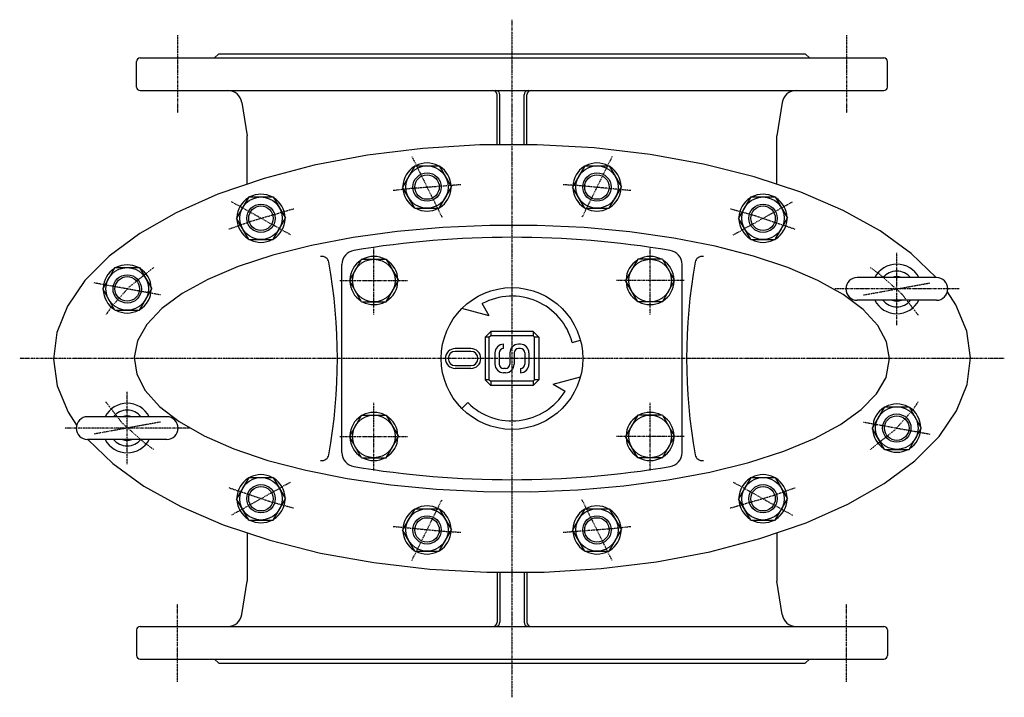
# Model space of a CAD drawing. Extents: x 539 to 3466, y 36 to 2111.
# Drawn here: x 539 to 1234, y 1633 to 2111 of the extents above; entities that cross this region are included whole.
import ezdxf

# ---------------------------------------------------------------- set-up
doc = ezdxf.new("R2010")
doc.units = 0
doc.header["$MEASUREMENT"] = 0
doc.linetypes.add('DASHDOT', pattern=[1, 0.5, -0.25, 0, -0.25])
doc.layers.add('1', color=1, linetype='CONTINUOUS')

msp = doc.modelspace()

# ---------------------------------------------------------------- linework, layer by layer
at = {"layer": '1', "color": 3, "linetype": 'DASHDOT'}
for p, q in [((886.22, 2110.77), (886.22, 1632.77)), ((650.22, 2099.77), (650.22, 2044.77)), ((1122.22, 2099.77), (1122.22, 2044.77)), ((815.59, 2014.21), (836.91, 1971.21)), ((956.85, 2014.21), (935.53, 1971.21)), ((729.99, 1959), (688.08, 1982.4)), ((1042.45, 1959), (1084.36, 1982.4)), ((788.72, 1902.77), (788.72, 1950.77)), ((983.72, 1902.77), (983.72, 1950.77)), ((1157.84, 1895.35), (1157.84, 1946.35)), ((764.72, 1926.77), (812.72, 1926.77)), ((1007.72, 1926.77), (959.72, 1926.77)), ((638.22, 1916.59), (590.99, 1925.12)), ((1201.84, 1920.85), (1113.84, 1920.85)), ((1134.22, 1916.59), (1181.46, 1925.12)), ((1233.72, 1871.77), (538.72, 1871.77)), ((614.6, 1797.18), (614.6, 1848.18)), ((788.72, 1792.77), (788.72, 1840.77)), ((983.72, 1792.77), (983.72, 1840.77)), ((658.6, 1822.68), (570.6, 1822.68)), ((638.22, 1826.95), (590.99, 1818.42)), ((1134.22, 1826.95), (1181.46, 1818.42)), ((764.72, 1816.77), (812.72, 1816.77)), ((1007.72, 1816.77), (959.72, 1816.77)), ((729.99, 1784.54), (688.08, 1761.14)), ((1042.45, 1784.54), (1084.36, 1761.14)), ((815.59, 1729.33), (836.91, 1772.33)), ((956.85, 1729.33), (935.53, 1772.33)), ((650.22, 1643.77), (650.22, 1698.77)), ((1122.22, 1643.77), (1122.22, 1698.77))]:
    msp.add_line(p, q, dxfattribs=at)
at = {"layer": '1', "color": 1, "linetype": 'Continuous'}
for p, q in [((679.22, 2086.77), (676.22, 2083.77)), ((679.22, 2086.77), (1093.22, 2086.77)), ((1093.22, 2086.77), (1096.22, 2083.77)), ((621.22, 2063.27), (621.22, 2081.27)), ((623.72, 2083.77), (1148.72, 2083.77)), ((1151.22, 2063.27), (1151.22, 2081.27)), ((623.72, 2060.77), (1148.72, 2060.77)), ((875.72, 2022.69), (875.72, 2057.77)), ((877.72, 2022.72), (877.72, 2057.77)), ((894.72, 2022.72), (894.72, 2057.77)), ((896.72, 2022.69), (896.72, 2057.77)), ((695.54, 2052.31), (699.22, 2028.77)), ((1076.9, 2052.31), (1073.22, 2028.77)), ((699.22, 1994.98), (699.22, 2028.77)), ((1073.22, 1994.98), (1073.22, 2028.77)), ((817.63, 2007.71), (808.95, 1992.71)), ((817.63, 2007.71), (834.87, 2007.71)), ((834.87, 2007.71), (843.55, 1992.71)), ((937.57, 2007.71), (928.89, 1992.71)), ((937.57, 2007.71), (954.81, 2007.71)), ((954.81, 2007.71), (963.49, 1992.71)), ((817.63, 1977.71), (808.95, 1992.71)), ((834.87, 1977.71), (843.55, 1992.71)), ((937.57, 1977.71), (928.89, 1992.71)), ((954.81, 1977.71), (963.49, 1992.71)), ((700.42, 1985.7), (691.74, 1970.7)), ((700.42, 1985.7), (717.65, 1985.7)), ((717.65, 1985.7), (726.34, 1970.7)), ((1054.79, 1985.7), (1046.11, 1970.7)), ((1054.79, 1985.7), (1072.03, 1985.7)), ((1072.03, 1985.7), (1080.71, 1970.7)), ((817.63, 1977.71), (834.87, 1977.71)), ((937.57, 1977.71), (954.81, 1977.71)), ((700.42, 1955.7), (691.74, 1970.7)), ((717.65, 1955.7), (726.34, 1970.7)), ((1054.79, 1955.7), (1046.11, 1970.7)), ((1072.03, 1955.7), (1080.71, 1970.7)), ((700.42, 1955.7), (717.65, 1955.7)), ((1054.79, 1955.7), (1072.03, 1955.7)), ((780.1, 1941.77), (771.42, 1926.77)), ((780.1, 1941.77), (797.34, 1941.77)), ((797.34, 1941.77), (806.02, 1926.77)), ((975.1, 1941.77), (966.42, 1926.77)), ((992.34, 1941.77), (975.1, 1941.77)), ((992.34, 1941.77), (1001.02, 1926.77)), ((605.99, 1935.85), (597.3, 1920.85)), ((605.99, 1935.85), (623.22, 1935.85)), ((623.22, 1935.85), (631.9, 1920.85)), ((766.22, 1805.4), (766.22, 1938.14)), ((1006.22, 1805.4), (1006.22, 1938.14)), ((780.1, 1911.77), (771.42, 1926.77)), ((797.34, 1911.77), (806.02, 1926.77)), ((975.1, 1911.77), (966.42, 1926.77)), ((992.34, 1911.77), (1001.02, 1926.77)), ((1185.84, 1928.85), (1129.84, 1928.85)), ((605.99, 1905.85), (597.3, 1920.85)), ((623.22, 1905.85), (631.9, 1920.85)), ((780.1, 1911.77), (797.34, 1911.77)), ((992.34, 1911.77), (975.1, 1911.77)), ((1185.84, 1912.85), (1129.84, 1912.85)), ((605.99, 1905.85), (623.22, 1905.85)), ((870.18, 1901.95), (850.87, 1907.12)), ((870.18, 1901.95), (865.27, 1910.46)), ((871.22, 1890.77), (867.22, 1886.77)), ((871.22, 1890.77), (871.22, 1887.77)), ((901.22, 1890.77), (871.22, 1890.77)), ((901.22, 1890.77), (905.22, 1886.77)), ((901.22, 1890.77), (901.22, 1887.77)), ((870.22, 1886.77), (867.22, 1886.77)), ((867.22, 1886.77), (867.22, 1856.77)), ((871.22, 1887.77), (870.22, 1886.77)), ((870.22, 1856.77), (870.22, 1886.77)), ((901.22, 1887.77), (871.22, 1887.77)), ((901.22, 1887.77), (902.22, 1886.77)), ((902.22, 1856.77), (902.22, 1886.77)), ((905.22, 1886.77), (902.22, 1886.77)), ((905.22, 1886.77), (905.22, 1856.77)), ((928.72, 1883.16), (934.52, 1884.71)), ((857.22, 1878.77), (846.22, 1878.77)), ((857.22, 1876.77), (846.22, 1876.77)), ((880.22, 1878.77), (880.22, 1881.77)), ((892.22, 1881.77), (890.72, 1881.77)), ((892.22, 1878.77), (890.72, 1878.77)), ((874.22, 1875.77), (874.22, 1867.77)), ((877.22, 1875.77), (877.22, 1867.77)), ((884.72, 1875.77), (884.72, 1867.77)), ((887.72, 1875.77), (887.72, 1867.77)), ((895.22, 1875.77), (895.22, 1867.77)), ((898.22, 1875.77), (898.22, 1867.77)), ((846.22, 1866.77), (857.22, 1866.77)), ((857.22, 1864.77), (846.22, 1864.77)), ((881.72, 1864.77), (880.22, 1864.77)), ((892.22, 1864.77), (892.22, 1861.77)), ((867.22, 1856.77), (871.22, 1852.77)), ((870.22, 1856.77), (867.22, 1856.77)), ((870.22, 1856.77), (871.22, 1855.77)), ((871.22, 1855.77), (871.22, 1852.77)), ((901.22, 1855.77), (871.22, 1855.77)), ((881.72, 1861.77), (880.22, 1861.77)), ((902.22, 1856.77), (901.22, 1855.77)), ((905.22, 1856.77), (901.22, 1852.77)), ((901.22, 1855.77), (901.22, 1852.77)), ((905.22, 1856.77), (902.22, 1856.77)), ((915.2, 1853.65), (934.52, 1858.83)), ((901.22, 1852.77), (871.22, 1852.77)), ((915.2, 1853.65), (923.71, 1848.74)), ((855.11, 1840.66), (850.87, 1836.41)), ((1149.22, 1837.68), (1140.54, 1822.68)), ((1149.22, 1837.68), (1166.46, 1837.68)), ((1166.46, 1837.68), (1175.14, 1822.68)), ((642.6, 1830.68), (586.6, 1830.68)), ((780.1, 1831.77), (771.42, 1816.77)), ((780.1, 1831.77), (797.34, 1831.77)), ((797.34, 1831.77), (806.02, 1816.77)), ((975.1, 1831.77), (966.42, 1816.77)), ((992.34, 1831.77), (975.1, 1831.77)), ((992.34, 1831.77), (1001.02, 1816.77)), ((1149.22, 1807.68), (1140.54, 1822.68)), ((1166.46, 1807.68), (1175.14, 1822.68)), ((642.6, 1814.68), (586.6, 1814.68)), ((780.1, 1801.77), (771.42, 1816.77)), ((797.34, 1801.77), (806.02, 1816.77)), ((975.1, 1801.77), (966.42, 1816.77)), ((992.34, 1801.77), (1001.02, 1816.77)), ((1149.22, 1807.68), (1166.46, 1807.68)), ((780.1, 1801.77), (797.34, 1801.77)), ((992.34, 1801.77), (975.1, 1801.77)), ((700.42, 1787.84), (691.74, 1772.84)), ((700.42, 1787.84), (717.65, 1787.84)), ((717.65, 1787.84), (726.34, 1772.84)), ((1054.79, 1787.84), (1046.11, 1772.84)), ((1054.79, 1787.84), (1072.03, 1787.84)), ((1072.03, 1787.84), (1080.71, 1772.84)), ((700.42, 1757.84), (691.74, 1772.84)), ((717.65, 1757.84), (726.34, 1772.84)), ((1054.79, 1757.84), (1046.11, 1772.84)), ((1072.03, 1757.84), (1080.71, 1772.84)), ((817.63, 1765.83), (808.95, 1750.83)), ((817.63, 1765.83), (834.87, 1765.83)), ((834.87, 1765.83), (843.55, 1750.83)), ((937.57, 1765.83), (928.89, 1750.83)), ((937.57, 1765.83), (954.81, 1765.83)), ((954.81, 1765.83), (963.49, 1750.83)), ((700.42, 1757.84), (717.65, 1757.84)), ((1054.79, 1757.84), (1072.03, 1757.84)), ((699.22, 1748.55), (699.22, 1714.77)), ((817.63, 1735.83), (808.95, 1750.83)), ((834.87, 1735.83), (843.55, 1750.83)), ((937.57, 1735.83), (928.89, 1750.83)), ((954.81, 1735.83), (963.49, 1750.83)), ((1073.22, 1748.55), (1073.22, 1714.77)), ((817.63, 1735.83), (834.87, 1735.83)), ((937.57, 1735.83), (954.81, 1735.83)), ((875.72, 1720.85), (875.72, 1685.77)), ((877.72, 1720.82), (877.72, 1685.77)), ((894.72, 1720.82), (894.72, 1685.77)), ((896.72, 1720.85), (896.72, 1685.77)), ((695.54, 1691.22), (699.22, 1714.77)), ((1076.9, 1691.22), (1073.22, 1714.77)), ((623.72, 1682.77), (1148.72, 1682.77)), ((621.22, 1680.27), (621.22, 1662.27)), ((1151.22, 1680.27), (1151.22, 1662.27)), ((623.72, 1659.77), (1148.72, 1659.77)), ((679.22, 1656.77), (676.22, 1659.77)), ((679.22, 1656.77), (1093.22, 1656.77)), ((1093.22, 1656.77), (1096.22, 1659.77))]:
    msp.add_line(p, q, dxfattribs=at)
for points in [[(1185.71, 1928.85), (1168.09, 1945.88), (1146.04, 1961.75), (1119.91, 1976.2), (1090.12, 1989.02), (1057.12, 2000), (1021.45, 2008.97), (983.65, 2015.79), (944.32, 2020.35), (904.07, 2022.58), (863.55, 2022.44), (823.37, 2019.94), (784.18, 2015.12), (746.59, 2008.05), (711.19, 1998.83), (678.53, 1987.63), (649.12, 1974.6), (623.44, 1959.97), (601.87, 1943.95), (584.76, 1926.79), (572.38, 1908.77), (564.92, 1890.17), (562.51, 1871.28), (565.17, 1852.4), (572.86, 1833.82), (578.86, 1824.68)], [(1152.72, 1871.77), (1150.64, 1883.52), (1144.41, 1895.08), (1134.13, 1906.29), (1119.96, 1916.95), (1102.12, 1926.9), (1080.9, 1935.99), (1056.62, 1944.07), (1029.67, 1951.02), (1000.46, 1956.72), (969.46, 1961.1), (937.15, 1964.07), (904.05, 1965.59), (870.66, 1965.65), (837.51, 1964.23), (805.12, 1961.36), (774.01, 1957.08), (744.65, 1951.47), (717.51, 1944.6), (693.02, 1936.59), (671.56, 1927.57), (653.46, 1917.67), (639.01, 1907.05), (628.44, 1895.87), (621.91, 1884.32), (619.53, 1872.57), (621.33, 1860.8), (627.28, 1849.21), (637.3, 1837.97), (651.22, 1827.26), (668.83, 1817.24), (689.86, 1808.09), (713.96, 1799.93), (740.76, 1792.89), (769.85, 1787.09), (800.77, 1782.63), (833.03, 1779.55), (866.12, 1777.93), (899.54, 1777.78), (932.74, 1779.1), (965.22, 1781.87), (996.46, 1786.06), (1025.97, 1791.59), (1053.3, 1798.38), (1078, 1806.32), (1099.7, 1815.28), (1118.05, 1825.14), (1132.76, 1835.72), (1143.61, 1846.87), (1150.42, 1858.42), (1152.72, 1871.77)], [(586.73, 1814.68), (604.36, 1797.66), (626.41, 1781.79), (652.53, 1767.33), (682.33, 1754.51), (715.32, 1743.53), (751, 1734.56), (788.8, 1727.75), (828.13, 1723.19), (868.37, 1720.96), (908.9, 1721.09), (949.07, 1723.59), (988.26, 1728.42), (1025.85, 1735.49), (1061.26, 1744.7), (1093.92, 1755.91), (1123.32, 1768.93), (1149.01, 1783.57), (1170.57, 1799.59), (1187.68, 1816.75), (1200.06, 1834.76), (1207.52, 1853.36), (1209.94, 1872.25), (1207.28, 1891.14), (1199.58, 1909.72), (1193.59, 1918.86)]]:
    msp.add_lwpolyline(points, dxfattribs=at)
at = {"layer": '1', "color": 3, "linetype": 'DASHDOT'}
for points in [[(850.2, 1994.35), (813.75, 1991.51), (802.38, 1990.21)], [(970.06, 1990.21), (933.92, 1993.66), (922.25, 1994.35)], [(732.13, 1977.22), (701.75, 1968.36), (686.35, 1962.86)], [(1086.09, 1962.86), (1057.24, 1972.57), (1040.31, 1977.22)], [(633.29, 1935.92), (616.04, 1922.23), (603.04, 1907.74), (599.4, 1902.28)], [(1173.04, 1902.28), (1161.66, 1917), (1145.96, 1931.02), (1139.16, 1935.92)], [(599.4, 1841.25), (610.78, 1826.53), (626.49, 1812.52), (633.29, 1807.62)], [(1139.16, 1807.62), (1156.4, 1821.31), (1169.41, 1835.8), (1173.04, 1841.25)], [(686.35, 1780.68), (715.2, 1770.96), (732.13, 1766.32)], [(1040.31, 1766.32), (1070.7, 1775.18), (1086.09, 1780.68)], [(802.38, 1753.33), (838.52, 1749.88), (850.2, 1749.19)], [(922.25, 1749.19), (958.69, 1752.02), (970.06, 1753.33)]]:
    msp.add_lwpolyline(points, dxfattribs=at)
at = {"layer": '1', "color": 1, "linetype": 'Continuous'}
for centre, radius in [((826.25, 1992.71), 15), ((826.25, 1992.71), 10), ((946.19, 1992.71), 15), ((946.19, 1992.71), 10), ((709.04, 1970.7), 15), ((1063.41, 1970.7), 15), ((709.04, 1970.7), 10), ((1063.41, 1970.7), 10), ((788.72, 1926.77), 15), ((983.72, 1926.77), 15), ((614.6, 1920.85), 15), ((614.6, 1920.85), 10), ((886.22, 1871.77), 50), ((1157.84, 1822.68), 15), ((788.72, 1816.77), 15), ((983.72, 1816.77), 15), ((1157.84, 1822.68), 10), ((709.04, 1772.84), 15), ((1063.41, 1772.84), 15), ((709.04, 1772.84), 10), ((1063.41, 1772.84), 10), ((826.25, 1750.83), 15), ((946.19, 1750.83), 15), ((826.25, 1750.83), 10), ((946.19, 1750.83), 10)]:
    msp.add_circle(centre, radius, dxfattribs=at)
at = {"layer": '1', "color": 3, "linetype": 'Continuous'}
for centre in [(826.25, 1992.71), (946.19, 1992.71), (709.04, 1970.7), (1063.41, 1970.7), (614.6, 1920.85), (1157.84, 1822.68), (709.04, 1772.84), (1063.41, 1772.84), (826.25, 1750.83), (946.19, 1750.83)]:
    msp.add_circle(centre, 8.65, dxfattribs=at)
at = {"layer": '1', "color": 1, "linetype": 'Continuous'}
for centre, radius, start, end in [((623.72, 2081.27), 2.5, 90, 180), ((1148.72, 2081.27), 2.5, 0, 90), ((623.72, 2063.27), 2.5, 180, 270), ((685.66, 2050.77), 10, 8.88027, 90), ((872.72, 2057.77), 3, 0, 90), ((874.72, 2057.77), 3, 0, 90), ((897.72, 2057.77), 3, 90, 180), ((899.72, 2057.77), 3, 90, 180), ((1086.78, 2050.77), 10, 90, 171.11973), ((1148.72, 2063.27), 2.5, 270, 0), ((826.25, 1992.71), 17, 61.92751, 118.07249), ((946.19, 1992.71), 17, 61.92751, 118.07249), ((826.25, 1992.71), 17, 121.67817, 178.20386), ((826.25, 1992.71), 17, 1.79614, 58.32165), ((946.19, 1992.71), 17, 121.67835, 178.20386), ((946.19, 1992.71), 17, 1.79614, 58.32183), ((826.25, 1992.71), 17, 181.79614, 238.32183), ((826.25, 1992.71), 17, 301.67835, 358.20386), ((946.19, 1992.71), 17, 181.79614, 238.32165), ((946.19, 1992.71), 17, 301.67817, 358.20386), ((709.04, 1970.7), 17, 121.67817, 178.20386), ((709.04, 1970.7), 17, 61.92751, 118.07249), ((709.04, 1970.7), 17, 1.79614, 58.32183), ((1063.41, 1970.7), 17, 121.67852, 178.20387), ((1063.41, 1970.7), 17, 61.92751, 118.07249), ((1063.41, 1970.7), 17, 1.79654, 58.32204), ((826.25, 1992.71), 17, 241.92751, 298.07249), ((946.19, 1992.71), 17, 241.92751, 298.07249), ((709.04, 1970.7), 17, 181.79614, 238.32183), ((709.04, 1970.7), 17, 301.67817, 358.20386), ((1063.41, 1970.7), 17, 181.79613, 238.32148), ((1063.41, 1970.7), 17, 301.67796, 358.20346), ((709.04, 1970.7), 17, 241.92751, 298.07249), ((886.22, 1280.27), 677, 80.50756, 99.49244), ((1063.41, 1970.7), 17, 241.92751, 298.07249), ((776.22, 1938.14), 10, 99.49245, 180), ((996.22, 1938.14), 10, 0, 80.50755), ((752.08, 1938.74), 5, 10.02609, 101.51403), ((373.26, 1871.77), 389.69, 349.97359, 10.02639), ((788.72, 1926.77), 17, 121.67817, 178.20427), ((788.72, 1926.77), 17, 61.92751, 118.07249), ((788.72, 1926.77), 17, 1.79573, 58.32165), ((983.72, 1926.77), 17, 121.67817, 178.20427), ((983.72, 1926.77), 17, 61.92751, 118.07249), ((983.72, 1926.77), 17, 1.79573, 58.32165), ((1399.18, 1871.77), 389.69, 169.97361, 190.02641), ((1020.36, 1938.74), 5, 78.48597, 169.97391), ((614.6, 1920.85), 17, 121.67835, 178.20386), ((614.6, 1920.85), 17, 61.92751, 118.07249), ((614.6, 1920.85), 17, 1.79614, 58.32183), ((1157.84, 1920.85), 17.5, 27.20279, 152.79703), ((1157.84, 1920.85), 12.61, 39.37706, 140.62294), ((788.72, 1926.77), 17, 181.79573, 238.32183), ((788.72, 1926.77), 17, 301.67835, 358.20427), ((983.72, 1926.77), 17, 181.79573, 238.32183), ((983.72, 1926.77), 17, 301.67835, 358.20427), ((1129.84, 1920.85), 8, 90, 270), ((1157.84, 1920.85), 8.65, 67.72715, 112.27285), ((1185.84, 1920.85), 8, 270, 90), ((614.6, 1920.85), 17, 181.79614, 238.32165), ((614.6, 1920.85), 17, 301.67817, 358.20386), ((788.72, 1926.77), 17, 241.92751, 298.07249), ((886.22, 1871.77), 44, 15.00003, 118.43563), ((983.72, 1926.77), 17, 241.92751, 298.07249), ((1157.84, 1920.85), 17.5, 207.20297, 332.79721), ((1157.84, 1920.85), 12.61, 219.37706, 320.62294), ((1157.84, 1920.85), 8.65, 247.72715, 292.27285), ((614.6, 1920.85), 17, 241.92751, 298.07249), ((846.22, 1871.77), 7, 90, 270), ((846.22, 1871.77), 5, 90, 270), ((857.22, 1871.77), 7, 270, 90), ((857.22, 1871.77), 5, 270, 90), ((880.22, 1875.77), 6, 90, 180), ((880.22, 1875.77), 3, 90, 180), ((890.72, 1875.77), 6, 90, 180), ((890.72, 1875.77), 3, 90, 180), ((892.22, 1875.77), 6, 0, 90), ((892.22, 1875.77), 3, 0, 90), ((880.22, 1867.77), 6, 180, 270), ((880.22, 1867.77), 3, 180, 270), ((881.72, 1867.77), 3, 270, 0), ((881.72, 1867.77), 6, 270, 0), ((892.22, 1867.77), 3, 270, 0), ((892.22, 1867.77), 6, 270, 0), ((886.22, 1871.77), 44, 224.99994, 328.43558), ((614.6, 1822.68), 17.5, 27.20288, 152.79712), ((614.6, 1822.68), 12.61, 39.37688, 140.62312), ((1157.84, 1822.68), 17, 121.67852, 178.20387), ((1157.84, 1822.68), 17, 61.92751, 118.07249), ((1157.84, 1822.68), 17, 1.79654, 58.32204), ((586.6, 1822.68), 8, 90, 270), ((614.6, 1822.68), 8.65, 67.72715, 112.27285), ((642.6, 1822.68), 8, 270, 90), ((788.72, 1816.77), 17, 121.67817, 178.20427), ((788.72, 1816.77), 17, 61.92751, 118.07249), ((788.72, 1816.77), 17, 1.79573, 58.32165), ((983.72, 1816.77), 17, 121.67817, 178.20427), ((983.72, 1816.77), 17, 61.92751, 118.07249), ((983.72, 1816.77), 17, 1.79573, 58.32165), ((1157.84, 1822.68), 17, 181.44258, 237.96836), ((1157.84, 1822.68), 17, 301.67796, 358.20346), ((614.6, 1822.68), 17.5, 207.20288, 332.79712), ((614.6, 1822.68), 12.61, 219.37688, 320.62312), ((614.6, 1822.68), 8.65, 247.72715, 292.27285), ((788.72, 1816.77), 17, 181.79573, 238.32183), ((788.72, 1816.77), 17, 301.67835, 358.20427), ((983.72, 1816.77), 17, 181.79573, 238.32183), ((983.72, 1816.77), 17, 301.67835, 358.20427), ((1157.84, 1822.68), 17, 241.92751, 298.07249), ((752.08, 1804.79), 5, 258.48597, 349.97391), ((776.22, 1805.4), 10, 180, 260.50755), ((788.72, 1816.77), 17, 241.92751, 298.07249), ((983.72, 1816.77), 17, 241.92751, 298.07249), ((996.22, 1805.4), 10, 279.49245, 0), ((1020.36, 1804.79), 5, 190.02609, 281.51403), ((886.22, 2463.27), 677, 260.50756, 279.49244), ((709.04, 1772.84), 17, 121.67817, 178.20386), ((709.04, 1772.84), 17, 61.92751, 118.07249), ((709.04, 1772.84), 17, 1.79614, 58.32183), ((1063.41, 1772.84), 17, 121.67852, 178.20387), ((1063.41, 1772.84), 17, 61.92751, 118.07249), ((1063.41, 1772.84), 17, 1.79654, 58.32204), ((709.04, 1772.84), 17, 181.79614, 238.32183), ((709.04, 1772.84), 17, 301.67817, 358.20386), ((1063.41, 1772.84), 17, 181.79613, 238.32148), ((1063.41, 1772.84), 17, 301.67796, 358.20346), ((826.25, 1750.83), 17, 61.92751, 118.07249), ((946.19, 1750.83), 17, 61.92751, 118.07249), ((826.25, 1750.83), 17, 121.67817, 178.20386), ((826.25, 1750.83), 17, 1.79614, 58.32165), ((946.19, 1750.83), 17, 121.67835, 178.20386), ((946.19, 1750.83), 17, 1.79614, 58.32183), ((709.04, 1772.84), 17, 241.92751, 298.07249), ((1063.41, 1772.84), 17, 241.92751, 298.07249), ((826.25, 1750.83), 17, 181.79614, 238.32183), ((826.25, 1750.83), 17, 301.67835, 358.20386), ((946.19, 1750.83), 17, 181.79614, 238.32165), ((946.19, 1750.83), 17, 301.67817, 358.20386), ((826.25, 1750.83), 17, 241.92751, 298.07249), ((946.19, 1750.83), 17, 241.92751, 298.07249), ((685.66, 1692.77), 10, 270, 351.11973), ((1086.78, 1692.77), 10, 188.88027, 270), ((623.72, 1680.27), 2.5, 90, 180), ((872.72, 1685.77), 3, 270, 0), ((874.72, 1685.77), 3, 270, 0), ((897.72, 1685.77), 3, 180, 270), ((899.72, 1685.77), 3, 180, 270), ((1148.72, 1680.27), 2.5, 0, 90), ((623.72, 1662.27), 2.5, 180, 270), ((1148.72, 1662.27), 2.5, 270, 0)]:
    msp.add_arc(centre, radius, start, end, dxfattribs=at)

doc.saveas('drawing.dxf')
